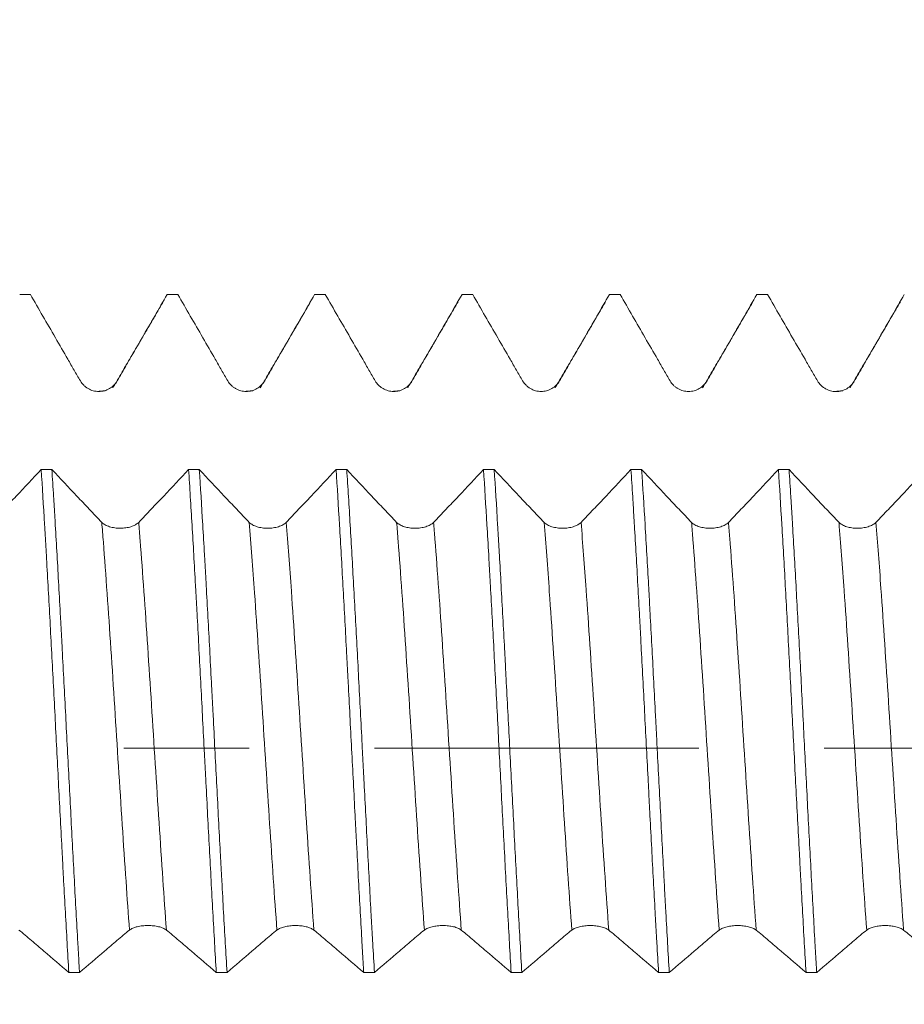
# Model space of a CAD drawing. Units: millimetres. Extents: x -42 to 60, y -67 to 58.
# Drawn here: x 34 to 37, y -1 to 2 of the extents above; entities that cross this region are included whole.
import ezdxf

# ---------------------------------------------------------------- set-up
doc = ezdxf.new("R2010")
doc.units = ezdxf.units.MM
doc.linetypes.add('CENTER', pattern=[47.5, 22, -8.5, 8.5, -8.5])
for name, color, linetype in [('1', 4, 'Continuous'), ('2', 7, 'Continuous'), ('SK2', 7, 'Continuous'), ('SK4', 2, 'CENTER')]:
    doc.layers.add(name, color=color, linetype=linetype)
doc.styles.add('iso_b_vert', font='simplex.shx')
doc.dimstyles.get("Standard").update_dxf_attribs({"dimtxt": 0.18, "dimasz": 0.18, "dimexe": 0.18, "dimexo": 0.0625, "dimgap": 0.09, "dimtad": 1, "dimzin": 0, "dimdsep": 52, "dimtxsty": 'Standard', "dimcen": 0.09, "dimadec": 0, "dimazin": 0, "dimtfac": 1, "dimtdec": 4, "dimtofl": 0, "dimtmove": 0, "dimatfit": 3, "dimfxl": 1, "dimtolj": 1, "dimtzin": 0, "dimarcsym": 0})

# ---------------------------------------------------------------- blocks, each defined once
blk = doc.blocks.new('_U0')
at = {"layer": 'SK2', "lineweight": 13}
for p, q in [((-21.35, -1.5875), (-21.35, -50.960187)), ((41.65, -1.5875), (41.65, -50.960187)), ((-21.35, -48.960187), (41.65, -48.960187))]:
    blk.add_line(p, q, dxfattribs=at)
at = {"layer": 'SK2', "lineweight": 18}
for points in [[(-21.35, -48.960187), (-17.850002, -48.499403), (-17.849998, -49.42097)], [(41.65, -48.960187), (38.150002, -49.42097), (38.149998, -48.499403)]]:
    blk.add_solid(points, dxfattribs=at)
at = {"layer": 'SK2', "lineweight": 18, "insert": (6.788544, -48.075072), "char_height": 3, "attachment_point": 7, "line_spacing_factor": 1.084337, "style": 'iso_b_vert'}
blk.add_mtext('\\W0.7346;63.0', dxfattribs=at)
blk = doc.blocks.new('_U1')
at = {"layer": 'SK2', "lineweight": 13}
for p, q in [((19.65, -1.5875), (19.65, -42.960187)), ((41.65, -1.5875), (41.65, -42.960187)), ((41.65, -40.960187), (19.65, -40.960187))]:
    blk.add_line(p, q, dxfattribs=at)
at = {"layer": 'SK2', "lineweight": 18}
for points in [[(19.65, -40.960187), (23.149998, -40.499403), (23.150002, -41.42097)], [(41.65, -40.960187), (38.150002, -41.42097), (38.149998, -40.499403)]]:
    blk.add_solid(points, dxfattribs=at)
at = {"layer": 'SK2', "lineweight": 18, "insert": (27.288544, -40.075072), "char_height": 3, "attachment_point": 7, "line_spacing_factor": 1.084337, "style": 'iso_b_vert'}
blk.add_mtext('\\W0.7346;22.0', dxfattribs=at)
blk = doc.blocks.new('_U2')
at = {"layer": '2', "lineweight": 13}
for p, q in [((22.95, -1.5875), (22.95, -34.960187)), ((41.65, -1.5875), (41.65, -34.960187)), ((41.65, -32.960187), (22.95, -32.960187))]:
    blk.add_line(p, q, dxfattribs=at)
at = {"layer": '2', "lineweight": 18}
for points in [[(22.95, -32.960187), (26.449998, -32.499403), (26.450002, -33.42097)], [(41.65, -32.960187), (38.150002, -33.42097), (38.149998, -32.499403)]]:
    blk.add_solid(points, dxfattribs=at)
at = {"layer": '2', "lineweight": 18, "insert": (29.313486, -32.075072), "char_height": 3, "attachment_point": 7, "line_spacing_factor": 1.084337, "style": 'iso_b_vert'}
blk.add_mtext('\\W0.6563;18.7', dxfattribs=at)
blk = doc.blocks.new('_U3')
at = {"layer": 'SK2', "lineweight": 13}
for p, q in [((41.65, -1.5875), (41.65, -26.960187)), ((26.65, -2.73105), (26.65, -26.960187)), ((41.65, -24.960187), (26.65, -24.960187))]:
    blk.add_line(p, q, dxfattribs=at)
at = {"layer": 'SK2', "lineweight": 18}
for points in [[(26.65, -24.960187), (30.149998, -24.499403), (30.150002, -25.42097)], [(41.65, -24.960187), (38.150002, -25.42097), (38.149998, -24.499403)]]:
    blk.add_solid(points, dxfattribs=at)
at = {"layer": 'SK2', "lineweight": 18, "insert": (31.163486, -24.075072), "char_height": 3, "attachment_point": 7, "line_spacing_factor": 1.084337, "style": 'iso_b_vert'}
blk.add_mtext('\\W0.6563;15.0', dxfattribs=at)
blk = doc.blocks.new('_U4')
at = {"layer": 'SK2', "lineweight": 13}
for p, q in [((39.34, 1.5875), (39.34, 5.576695)), ((41.65, 1.5875), (41.65, 5.576695)), ((49.15, 3.576695), (31.84, 3.576695))]:
    blk.add_line(p, q, dxfattribs=at)
at = {"layer": 'SK2', "lineweight": 18}
for points in [[(39.34, 3.576695), (35.840002, 3.115912), (35.839998, 4.037479)], [(41.65, 3.576695), (45.149998, 4.037479), (45.150002, 3.115912)]]:
    blk.add_solid(points, dxfattribs=at)
at = {"layer": 'SK2', "lineweight": 18, "attachment_point": 7, "line_spacing_factor": 1.084337, "style": 'iso_b_vert'}
for s, insert, char_height in [('\\W0.7208;2.31', (37.508486, 11.46181), 3), ("\\W0.7095;'B'", (37.534986, 4.359329), 3.5)]:
    blk.add_mtext(s, dxfattribs=dict(at, insert=insert, char_height=char_height))

msp = doc.modelspace()

# ---------------------------------------------------------------- linework, layer by layer
at = {"layer": '1', "lineweight": 18}
msp.add_line((36.1947, 1.5374), (36.197, 1.5383), dxfattribs=at)
for points, degree in [([(34.2333, 1.5383), (34.2212, 1.5383), (34.2091, 1.5383), (34.197, 1.5383)], 3), ([(34.7333, 1.5383), (34.7212, 1.5383), (34.7091, 1.5383), (34.697, 1.5383)], 3), ([(35.2334, 1.5383), (35.2213, 1.5383), (35.2092, 1.5383), (35.1971, 1.5383)], 3), ([(35.7333, 1.5383), (35.7212, 1.5383), (35.7091, 1.5383), (35.697, 1.5383)], 3), ([(36.2333, 1.5383), (36.2212, 1.5383), (36.2091, 1.5383), (36.197, 1.5383)], 3), ([(36.7332, 1.5383), (36.7211, 1.5383), (36.709, 1.5383), (36.6969, 1.5383)], 3), ([(34.6837, 1.5133), (34.5984, 1.3675), (34.513, 1.2222)], 2), ([(35.1837, 1.5134), (35.0984, 1.3676), (35.013, 1.2223)], 2), ([(35.6838, 1.5135), (35.5984, 1.3676), (35.513, 1.2223)], 2), ([(36.1837, 1.5135), (36.0984, 1.3677), (36.013, 1.2224)], 2), ([(36.6838, 1.5136), (36.5984, 1.3677), (36.513, 1.2223)], 2), ([(37.1837, 1.5136), (37.0984, 1.3677), (37.013, 1.2223)], 2), ([(34.4865, 1.2121), (34.4756, 1.2104), (34.4608, 1.2097)], 2), ([(34.9879, 1.2124), (34.9766, 1.2105), (34.9608, 1.2097)], 2), ([(35.486, 1.2121), (35.4751, 1.2104), (35.4605, 1.2098)], 2), ([(36.9881, 1.2122), (36.9765, 1.2102), (36.9603, 1.2095)], 2), ([(34.2698, 0.945), (34.2819, 0.945), (34.294, 0.945), (34.3062, 0.945)], 3), ([(34.7698, 0.945), (34.7819, 0.945), (34.794, 0.945), (34.8061, 0.945)], 3), ([(35.2699, 0.9449), (35.2819, 0.9449), (35.294, 0.9449), (35.3061, 0.9449)], 3), ([(35.7698, 0.9449), (35.7819, 0.9449), (35.794, 0.9449), (35.8061, 0.9449)], 3), ([(36.2699, 0.9449), (36.282, 0.9449), (36.2941, 0.9449), (36.3062, 0.9449)], 3), ([(36.7699, 0.9448), (36.782, 0.9448), (36.7941, 0.9448), (36.8062, 0.9448)], 3), ([(34.4, -0.7605), (34.3879, -0.7605), (34.3758, -0.7605), (34.3637, -0.7605)], 3), ([(34.9001, -0.7605), (34.8879, -0.7605), (34.8758, -0.7605), (34.8637, -0.7605)], 3), ([(35.4, -0.7606), (35.3879, -0.7606), (35.3758, -0.7606), (35.3637, -0.7606)], 3), ([(35.9, -0.7606), (35.8879, -0.7606), (35.8758, -0.7606), (35.8637, -0.7606)], 3), ([(36.3999, -0.7607), (36.3878, -0.7607), (36.3757, -0.7607), (36.3636, -0.7607)], 3), ([(36.8999, -0.7607), (36.8878, -0.7607), (36.8757, -0.7607), (36.8637, -0.7607)], 3)]:
    msp.add_open_spline(points, degree=degree, dxfattribs=at)
for points, knots in [([(34.2333, 1.5383), (34.2615, 1.4895), (34.2897, 1.4407), (34.3321, 1.3675), (34.3462, 1.3431), (34.3673, 1.3065), (34.3744, 1.2943), (34.3885, 1.2699), (34.3956, 1.2577), (34.4027, 1.2456)], [0, 0, 0, 0, 0.5, 0.5, 0.75, 0.75, 0.875, 0.875, 1, 1, 1, 1]), ([(34.528, 1.2456), (34.535, 1.2578), (34.542, 1.27), (34.5561, 1.2944), (34.5632, 1.3066), (34.5843, 1.3431), (34.5984, 1.3675), (34.6407, 1.4407), (34.6689, 1.4895), (34.697, 1.5383)], [0, 0, 0, 0, 0.125, 0.125, 0.25, 0.25, 0.5, 0.5, 1, 1, 1, 1]), ([(34.7333, 1.5383), (34.7615, 1.4895), (34.7898, 1.4407), (34.8321, 1.3675), (34.8462, 1.3431), (34.8673, 1.3065), (34.8744, 1.2943), (34.8885, 1.2699), (34.8956, 1.2578), (34.9027, 1.2456)], [0, 0, 0, 0, 0.5, 0.5, 0.75, 0.75, 0.875, 0.875, 1, 1, 1, 1]), ([(35.028, 1.2456), (35.035, 1.2578), (35.042, 1.27), (35.0561, 1.2944), (35.0632, 1.3066), (35.0843, 1.3431), (35.0984, 1.3675), (35.1407, 1.4407), (35.1689, 1.4895), (35.1971, 1.5383)], [0, 0, 0, 0, 0.125, 0.125, 0.25, 0.25, 0.5, 0.5, 1, 1, 1, 1]), ([(35.2334, 1.5383), (35.2616, 1.4895), (35.2898, 1.4407), (35.3321, 1.3675), (35.3462, 1.3431), (35.3674, 1.3065), (35.3744, 1.2943), (35.3885, 1.27), (35.3956, 1.2578), (35.4027, 1.2456)], [0, 0, 0, 0, 0.5, 0.5, 0.75, 0.75, 0.875, 0.875, 1, 1, 1, 1]), ([(35.528, 1.2456), (35.535, 1.2578), (35.542, 1.27), (35.5561, 1.2944), (35.5631, 1.3066), (35.5843, 1.3432), (35.5984, 1.3676), (35.6406, 1.4407), (35.6688, 1.4895), (35.697, 1.5383)], [0, 0, 0, 0, 0.125, 0.125, 0.25, 0.25, 0.5, 0.5, 1, 1, 1, 1]), ([(35.7333, 1.5383), (35.7615, 1.4895), (35.7897, 1.4407), (35.8321, 1.3675), (35.8462, 1.3431), (35.8673, 1.3065), (35.8744, 1.2943), (35.8885, 1.2699), (35.8956, 1.2577), (35.9027, 1.2455)], [0, 0, 0, 0, 0.5, 0.5, 0.75, 0.75, 0.875, 0.875, 1, 1, 1, 1]), ([(36.028, 1.2456), (36.035, 1.2578), (36.042, 1.27), (36.0561, 1.2944), (36.0631, 1.3066), (36.0843, 1.3432), (36.0984, 1.3675), (36.1406, 1.4407), (36.1688, 1.4895), (36.197, 1.5383)], [0, 0, 0, 0, 0.125, 0.125, 0.25, 0.25, 0.5, 0.5, 1, 1, 1, 1]), ([(36.2333, 1.5383), (36.2615, 1.4895), (36.2897, 1.4407), (36.332, 1.3675), (36.3461, 1.343), (36.3673, 1.3064), (36.3744, 1.2942), (36.3885, 1.2698), (36.3956, 1.2577), (36.4027, 1.2455)], [0, 0, 0, 0, 0.5, 0.5, 0.75, 0.75, 0.875, 0.875, 1, 1, 1, 1]), ([(36.528, 1.2456), (36.535, 1.2578), (36.542, 1.27), (36.5561, 1.2944), (36.5631, 1.3066), (36.5843, 1.3431), (36.5984, 1.3675), (36.6406, 1.4407), (36.6688, 1.4895), (36.6969, 1.5383)], [0, 0, 0, 0, 0.125, 0.125, 0.25, 0.25, 0.5, 0.5, 1, 1, 1, 1]), ([(36.7332, 1.5383), (36.7614, 1.4895), (36.7897, 1.4406), (36.832, 1.3674), (36.8461, 1.343), (36.8673, 1.3063), (36.8744, 1.2941), (36.8885, 1.2697), (36.8956, 1.2575), (36.9027, 1.2454)], [0, 0, 0, 0, 0.5, 0.5, 0.75, 0.75, 0.875, 0.875, 1, 1, 1, 1]), ([(37.028, 1.2455), (37.035, 1.2577), (37.042, 1.2699), (37.0561, 1.2943), (37.0631, 1.3065), (37.0843, 1.3431), (37.0984, 1.3675), (37.1406, 1.4407), (37.1688, 1.4895), (37.1969, 1.5383)], [0, 0, 0, 0, 0.125, 0.125, 0.25, 0.25, 0.5, 0.5, 1, 1, 1, 1]), ([(34.4027, 1.2456), (34.4059, 1.2401), (34.4097, 1.2351), (34.4164, 1.2284), (34.4188, 1.2263), (34.4239, 1.2225), (34.4265, 1.2208), (34.4346, 1.2161), (34.4406, 1.2136), (34.4527, 1.2103), (34.459, 1.2095), (34.4717, 1.2095), (34.4779, 1.2103), (34.4902, 1.2135), (34.496, 1.2159), (34.5069, 1.2222), (34.512, 1.2261), (34.5209, 1.235), (34.5248, 1.24), (34.528, 1.2456)], [0, 0, 0, 0, 0.125, 0.125, 0.1875, 0.1875, 0.25, 0.25, 0.375, 0.375, 0.5, 0.5, 0.625, 0.625, 0.75, 0.75, 0.875, 0.875, 1, 1, 1, 1]), ([(34.9027, 1.2456), (34.9059, 1.2401), (34.9097, 1.2351), (34.9164, 1.2285), (34.9188, 1.2264), (34.9239, 1.2225), (34.9265, 1.2208), (34.9346, 1.2161), (34.9406, 1.2136), (34.9527, 1.2104), (34.959, 1.2095), (34.9717, 1.2095), (34.9779, 1.2103), (34.9902, 1.2135), (34.996, 1.216), (35.0069, 1.2222), (35.012, 1.2261), (35.0209, 1.235), (35.0248, 1.24), (35.028, 1.2456)], [0, 0, 0, 0, 0.125, 0.125, 0.1875, 0.1875, 0.25, 0.25, 0.375, 0.375, 0.5, 0.5, 0.625, 0.625, 0.75, 0.75, 0.875, 0.875, 1, 1, 1, 1]), ([(35.4027, 1.2456), (35.4059, 1.2401), (35.4097, 1.2351), (35.4164, 1.2285), (35.4188, 1.2264), (35.4239, 1.2226), (35.4265, 1.2208), (35.4346, 1.2161), (35.4406, 1.2137), (35.4527, 1.2104), (35.459, 1.2095), (35.4717, 1.2095), (35.4779, 1.2103), (35.4902, 1.2136), (35.4961, 1.216), (35.5069, 1.2223), (35.512, 1.2262), (35.5209, 1.2351), (35.5248, 1.2401), (35.528, 1.2456)], [0, 0, 0, 0, 0.125, 0.125, 0.1875, 0.1875, 0.25, 0.25, 0.375, 0.375, 0.5, 0.5, 0.625, 0.625, 0.75, 0.75, 0.875, 0.875, 1, 1, 1, 1]), ([(35.9027, 1.2455), (35.9059, 1.24), (35.9097, 1.2351), (35.9164, 1.2284), (35.9188, 1.2263), (35.9239, 1.2225), (35.9265, 1.2207), (35.9346, 1.216), (35.9406, 1.2136), (35.9527, 1.2103), (35.959, 1.2095), (35.9717, 1.2095), (35.9779, 1.2103), (35.9902, 1.2135), (35.9961, 1.2159), (36.0069, 1.2222), (36.012, 1.2261), (36.0209, 1.235), (36.0248, 1.2401), (36.028, 1.2456)], [0, 0, 0, 0, 0.125, 0.125, 0.1875, 0.1875, 0.25, 0.25, 0.375, 0.375, 0.5, 0.5, 0.625, 0.625, 0.75, 0.75, 0.875, 0.875, 1, 1, 1, 1]), ([(36.4027, 1.2455), (36.4059, 1.24), (36.4097, 1.235), (36.4164, 1.2284), (36.4188, 1.2263), (36.4239, 1.2224), (36.4265, 1.2207), (36.4346, 1.216), (36.4406, 1.2135), (36.4527, 1.2103), (36.459, 1.2094), (36.4717, 1.2094), (36.4779, 1.2102), (36.4902, 1.2135), (36.4961, 1.2159), (36.5069, 1.2222), (36.512, 1.2261), (36.5209, 1.235), (36.5248, 1.24), (36.528, 1.2456)], [0, 0, 0, 0, 0.125, 0.125, 0.1875, 0.1875, 0.25, 0.25, 0.375, 0.375, 0.5, 0.5, 0.625, 0.625, 0.75, 0.75, 0.875, 0.875, 1, 1, 1, 1]), ([(36.9027, 1.2454), (36.9059, 1.2399), (36.9097, 1.2349), (36.9164, 1.2282), (36.9188, 1.2261), (36.9239, 1.2223), (36.9265, 1.2206), (36.9346, 1.2159), (36.9406, 1.2134), (36.9527, 1.2102), (36.959, 1.2093), (36.9717, 1.2093), (36.978, 1.2101), (36.9902, 1.2134), (36.9961, 1.2158), (37.007, 1.2221), (37.0121, 1.226), (37.0209, 1.2349), (37.0248, 1.24), (37.028, 1.2455)], [0, 0, 0, 0, 0.125, 0.125, 0.1875, 0.1875, 0.25, 0.25, 0.375, 0.375, 0.5, 0.5, 0.625, 0.625, 0.75, 0.75, 0.875, 0.875, 1, 1, 1, 1]), ([(34.2698, 0.945), (34.2417, 0.915), (34.1994, 0.8701), (34.1501, 0.8176), (34.1289, 0.7952), (34.1148, 0.7802), (34.1078, 0.7729), (34.1007, 0.7659)], [0, 0, 0, 0, 0.5, 0.75, 0.875, 0.875, 1, 1, 1, 1]), ([(34.2698, 0.945), (34.2737, 0.8856), (34.2776, 0.823), (34.2825, 0.7407), (34.2835, 0.7241), (34.2854, 0.6904), (34.2864, 0.6733), (34.2894, 0.6216), (34.2913, 0.5867), (34.2972, 0.4809), (34.3011, 0.4089), (34.3069, 0.2986), (34.3089, 0.2615), (34.3128, 0.1864), (34.3148, 0.1484), (34.3207, 0.0348), (34.3246, -0.0405), (34.3323, -0.1905), (34.3362, -0.2652), (34.3412, -0.3581), (34.3422, -0.3766), (34.3441, -0.4133), (34.3471, -0.468), (34.35, -0.5214), (34.3559, -0.6266), (34.3598, -0.6947), (34.3637, -0.7605)], [0, 0, 0, 0, 0.125, 0.125, 0.15625, 0.15625, 0.1875, 0.1875, 0.25, 0.25, 0.375, 0.375, 0.4375, 0.4375, 0.5, 0.5, 0.625, 0.625, 0.75, 0.75, 0.78125, 0.78125, 0.8125, 0.875, 0.875, 1, 1, 1, 1]), ([(34.4, -0.7605), (34.399, -0.7441), (34.398, -0.7275), (34.3961, -0.6938), (34.3951, -0.6768), (34.3921, -0.6252), (34.3902, -0.5904), (34.3843, -0.4848), (34.3804, -0.4129), (34.3745, -0.3028), (34.3726, -0.2657), (34.3687, -0.1907), (34.3667, -0.1527), (34.3608, -0.0394), (34.3569, 0.0359), (34.3491, 0.1858), (34.3452, 0.2605), (34.3403, 0.3534), (34.3393, 0.3719), (34.3374, 0.4086), (34.3344, 0.4632), (34.3315, 0.5167), (34.3256, 0.6219), (34.3218, 0.69), (34.3169, 0.7724), (34.3159, 0.7888), (34.314, 0.8212), (34.313, 0.8372), (34.3101, 0.8846), (34.3081, 0.9153), (34.3062, 0.945)], [0, 0, 0, 0, 0.03125, 0.03125, 0.0625, 0.0625, 0.125, 0.125, 0.25, 0.25, 0.3125, 0.3125, 0.375, 0.375, 0.5, 0.5, 0.625, 0.625, 0.65625, 0.65625, 0.6875, 0.75, 0.75, 0.875, 0.875, 0.90625, 0.90625, 0.9375, 0.9375, 1, 1, 1, 1]), ([(34.4754, 0.7658), (34.4684, 0.7728), (34.4614, 0.7801), (34.4472, 0.7951), (34.4261, 0.8176), (34.3767, 0.87), (34.3344, 0.915), (34.3062, 0.945)], [0, 0, 0, 0, 0.125, 0.125, 0.25, 0.5, 1, 1, 1, 1]), ([(34.7698, 0.945), (34.7416, 0.915), (34.6994, 0.87), (34.6501, 0.8176), (34.6289, 0.7951), (34.6148, 0.7801), (34.6078, 0.7728), (34.6007, 0.7658)], [0, 0, 0, 0, 0.5, 0.75, 0.875, 0.875, 1, 1, 1, 1]), ([(34.7698, 0.945), (34.7708, 0.93), (34.7717, 0.9147), (34.7737, 0.8839), (34.7766, 0.8371), (34.7796, 0.789), (34.7854, 0.6907), (34.7893, 0.6227), (34.7942, 0.5344), (34.7952, 0.5166), (34.7972, 0.4806), (34.7981, 0.4625), (34.8011, 0.4079), (34.8031, 0.3713), (34.809, 0.2609), (34.8129, 0.1865), (34.8187, 0.0737), (34.8207, 0.036), (34.8236, -0.021), (34.8246, -0.0401), (34.8266, -0.0781), (34.8276, -0.097), (34.8325, -0.1914), (34.8364, -0.2658), (34.8422, -0.3759), (34.8442, -0.4123), (34.848, -0.4846), (34.85, -0.5205), (34.8559, -0.627), (34.8598, -0.6952), (34.8637, -0.7605)], [0, 0, 0, 0, 0.03125, 0.03125, 0.0625, 0.125, 0.125, 0.25, 0.25, 0.28125, 0.28125, 0.3125, 0.3125, 0.375, 0.375, 0.5, 0.5, 0.5625, 0.5625, 0.59375, 0.59375, 0.625, 0.625, 0.75, 0.75, 0.8125, 0.8125, 0.875, 0.875, 1, 1, 1, 1]), ([(34.9754, 0.7657), (34.9684, 0.7727), (34.9614, 0.78), (34.9472, 0.795), (34.9261, 0.8175), (34.8767, 0.87), (34.8343, 0.915), (34.8061, 0.945)], [0, 0, 0, 0, 0.125, 0.125, 0.25, 0.5, 1, 1, 1, 1]), ([(34.9001, -0.7605), (34.8961, -0.6948), (34.8922, -0.6269), (34.8864, -0.5216), (34.8844, -0.4859), (34.8815, -0.4315), (34.8805, -0.4133), (34.8785, -0.3765), (34.8775, -0.3579), (34.8726, -0.2653), (34.8648, -0.1161), (34.857, 0.0348), (34.8521, 0.1296), (34.8511, 0.1487), (34.8491, 0.1865), (34.8462, 0.2429), (34.8432, 0.2985), (34.8374, 0.4088), (34.8335, 0.4808), (34.8286, 0.5691), (34.8276, 0.5867), (34.8257, 0.6216), (34.8247, 0.6391), (34.8217, 0.6907), (34.8198, 0.7243), (34.8139, 0.8229), (34.81, 0.8855), (34.8061, 0.945)], [0, 0, 0, 0, 0.125, 0.125, 0.1875, 0.1875, 0.21875, 0.21875, 0.25, 0.25, 0.375, 0.5, 0.5, 0.53125, 0.53125, 0.5625, 0.625, 0.625, 0.75, 0.75, 0.78125, 0.78125, 0.8125, 0.8125, 0.875, 0.875, 1, 1, 1, 1]), ([(35.2699, 0.9449), (35.2417, 0.9149), (35.1994, 0.87), (35.1501, 0.8175), (35.129, 0.795), (35.1149, 0.78), (35.1078, 0.7727), (35.1007, 0.7658)], [0, 0, 0, 0, 0.5, 0.75, 0.875, 0.875, 1, 1, 1, 1]), ([(35.2699, 0.9449), (35.2738, 0.8856), (35.2777, 0.8228), (35.2855, 0.69), (35.2894, 0.6217), (35.2972, 0.4813), (35.3011, 0.4092), (35.306, 0.3168), (35.307, 0.2982), (35.309, 0.2608), (35.3099, 0.242), (35.3129, 0.1856), (35.3148, 0.1481), (35.3207, 0.0354), (35.3246, -0.0398), (35.3305, -0.1526), (35.3324, -0.1902), (35.3354, -0.2467), (35.3364, -0.2655), (35.3383, -0.3028), (35.3393, -0.3214), (35.3442, -0.4136), (35.3481, -0.4855), (35.3539, -0.5907), (35.3559, -0.6254), (35.3588, -0.6766), (35.3598, -0.6936), (35.3617, -0.7273), (35.3627, -0.7441), (35.3637, -0.7606)], [0, 0, 0, 0, 0.125, 0.125, 0.25, 0.25, 0.375, 0.375, 0.40625, 0.40625, 0.4375, 0.4375, 0.5, 0.5, 0.625, 0.625, 0.6875, 0.6875, 0.71875, 0.71875, 0.75, 0.75, 0.875, 0.875, 0.9375, 0.9375, 0.96875, 0.96875, 1, 1, 1, 1]), ([(35.4754, 0.7657), (35.4684, 0.7727), (35.4614, 0.78), (35.4472, 0.795), (35.4261, 0.8175), (35.3766, 0.8699), (35.3343, 0.9149), (35.3061, 0.9449)], [0, 0, 0, 0, 0.125, 0.125, 0.25, 0.5, 1, 1, 1, 1]), ([(35.4, -0.7606), (35.3981, -0.7279), (35.3961, -0.6945), (35.3932, -0.6433), (35.3922, -0.626), (35.3903, -0.5911), (35.3893, -0.5735), (35.3844, -0.4848), (35.3765, -0.3405), (35.3688, -0.1915), (35.3639, -0.0969), (35.3629, -0.0779), (35.3609, -0.0399), (35.358, 0.0171), (35.355, 0.0736), (35.3492, 0.1862), (35.3453, 0.2606), (35.3394, 0.3712), (35.3375, 0.4079), (35.3335, 0.4809), (35.3315, 0.5167), (35.3256, 0.6224), (35.3218, 0.6904), (35.3159, 0.7887), (35.314, 0.8209), (35.3101, 0.884), (35.3081, 0.915), (35.3061, 0.9449)], [0, 0, 0, 0, 0.0625, 0.0625, 0.09375, 0.09375, 0.125, 0.125, 0.25, 0.375, 0.375, 0.40625, 0.40625, 0.4375, 0.5, 0.5, 0.625, 0.625, 0.6875, 0.6875, 0.75, 0.75, 0.875, 0.875, 0.9375, 0.9375, 1, 1, 1, 1]), ([(35.7698, 0.9449), (35.7417, 0.9149), (35.6994, 0.8699), (35.6501, 0.8175), (35.629, 0.795), (35.6149, 0.78), (35.6078, 0.7727), (35.6007, 0.7657)], [0, 0, 0, 0, 0.5, 0.75, 0.875, 0.875, 1, 1, 1, 1]), ([(35.7698, 0.9449), (35.7737, 0.8851), (35.7777, 0.8225), (35.7835, 0.7242), (35.7855, 0.6907), (35.7884, 0.6394), (35.7894, 0.6221), (35.7914, 0.5872), (35.7924, 0.5695), (35.7973, 0.4806), (35.8012, 0.4084), (35.809, 0.2615), (35.8129, 0.187), (35.8188, 0.0734), (35.8208, 0.0351), (35.8247, -0.0407), (35.8266, -0.0784), (35.8324, -0.1911), (35.8363, -0.2655), (35.8422, -0.376), (35.8441, -0.4127), (35.848, -0.4857), (35.85, -0.5215), (35.8559, -0.6272), (35.8598, -0.6952), (35.8637, -0.7606)], [0, 0, 0, 0, 0.125, 0.125, 0.1875, 0.1875, 0.21875, 0.21875, 0.25, 0.25, 0.375, 0.375, 0.5, 0.5, 0.5625, 0.5625, 0.625, 0.625, 0.75, 0.75, 0.8125, 0.8125, 0.875, 0.875, 1, 1, 1, 1]), ([(35.9, -0.7606), (35.896, -0.6944), (35.8921, -0.6261), (35.8844, -0.4859), (35.8805, -0.4139), (35.8747, -0.303), (35.8727, -0.2654), (35.8687, -0.1903), (35.8668, -0.1528), (35.8609, -0.0401), (35.8571, 0.0351), (35.8512, 0.148), (35.8492, 0.1856), (35.8463, 0.2421), (35.8453, 0.2609), (35.8433, 0.2983), (35.8423, 0.3169), (35.8374, 0.4091), (35.8335, 0.4811), (35.8277, 0.5865), (35.8258, 0.6212), (35.8228, 0.6725), (35.8218, 0.6895), (35.8199, 0.7233), (35.8189, 0.7401), (35.8139, 0.8229), (35.81, 0.8856), (35.8061, 0.9449)], [0, 0, 0, 0, 0.125, 0.125, 0.25, 0.25, 0.3125, 0.3125, 0.375, 0.375, 0.5, 0.5, 0.5625, 0.5625, 0.59375, 0.59375, 0.625, 0.625, 0.75, 0.75, 0.8125, 0.8125, 0.84375, 0.84375, 0.875, 0.875, 1, 1, 1, 1]), ([(35.9754, 0.7657), (35.9684, 0.7727), (35.9614, 0.78), (35.9472, 0.795), (35.9261, 0.8175), (35.8767, 0.8699), (35.8344, 0.9149), (35.8061, 0.9449)], [0, 0, 0, 0, 0.125, 0.125, 0.25, 0.5, 1, 1, 1, 1]), ([(36.2699, 0.9449), (36.2418, 0.9149), (36.1995, 0.8699), (36.1501, 0.8174), (36.129, 0.795), (36.1149, 0.78), (36.1078, 0.7727), (36.1007, 0.7657)], [0, 0, 0, 0, 0.5, 0.75, 0.875, 0.875, 1, 1, 1, 1]), ([(36.2699, 0.9449), (36.2719, 0.9151), (36.2738, 0.8844), (36.2768, 0.8368), (36.2778, 0.8208), (36.2797, 0.7885), (36.2807, 0.7721), (36.2856, 0.6899), (36.2895, 0.6219), (36.2953, 0.5165), (36.2973, 0.4809), (36.3002, 0.4266), (36.3012, 0.4083), (36.3031, 0.3715), (36.3041, 0.353), (36.309, 0.2603), (36.3129, 0.1857), (36.3207, 0.0358), (36.3246, -0.0395), (36.3295, -0.1342), (36.3305, -0.1532), (36.3324, -0.191), (36.3353, -0.2474), (36.3383, -0.303), (36.3441, -0.413), (36.348, -0.4849), (36.3528, -0.573), (36.3538, -0.5905), (36.3558, -0.6254), (36.3567, -0.6428), (36.3597, -0.6943), (36.3616, -0.7279), (36.3636, -0.7607)], [0, 0, 0, 0, 0.0625, 0.0625, 0.09375, 0.09375, 0.125, 0.125, 0.25, 0.25, 0.3125, 0.3125, 0.34375, 0.34375, 0.375, 0.375, 0.5, 0.5, 0.625, 0.625, 0.65625, 0.65625, 0.6875, 0.75, 0.75, 0.875, 0.875, 0.90625, 0.90625, 0.9375, 0.9375, 1, 1, 1, 1]), ([(36.3999, -0.7607), (36.396, -0.6953), (36.3922, -0.6273), (36.3873, -0.5391), (36.3863, -0.5213), (36.3843, -0.4853), (36.3834, -0.4671), (36.3804, -0.4126), (36.3784, -0.376), (36.3726, -0.2657), (36.3688, -0.1913), (36.3629, -0.0785), (36.361, -0.0407), (36.358, 0.0163), (36.357, 0.0354), (36.3551, 0.0735), (36.3541, 0.0924), (36.3492, 0.1868), (36.3453, 0.2613), (36.3395, 0.3715), (36.3376, 0.4079), (36.3346, 0.4622), (36.3336, 0.4803), (36.3317, 0.5162), (36.3307, 0.5341), (36.3257, 0.623), (36.3218, 0.6913), (36.314, 0.8222), (36.3101, 0.885), (36.3062, 0.9449)], [0, 0, 0, 0, 0.125, 0.125, 0.15625, 0.15625, 0.1875, 0.1875, 0.25, 0.25, 0.375, 0.375, 0.4375, 0.4375, 0.46875, 0.46875, 0.5, 0.5, 0.625, 0.625, 0.6875, 0.6875, 0.71875, 0.71875, 0.75, 0.75, 0.875, 0.875, 1, 1, 1, 1]), ([(36.4754, 0.7657), (36.4684, 0.7727), (36.4614, 0.78), (36.4473, 0.795), (36.4261, 0.8174), (36.3767, 0.8699), (36.3344, 0.9149), (36.3062, 0.9449)], [0, 0, 0, 0, 0.125, 0.125, 0.25, 0.5, 1, 1, 1, 1]), ([(36.7699, 0.9448), (36.7417, 0.9148), (36.6995, 0.8699), (36.6501, 0.8174), (36.629, 0.795), (36.6149, 0.78), (36.6078, 0.7727), (36.6007, 0.7657)], [0, 0, 0, 0, 0.5, 0.75, 0.875, 0.875, 1, 1, 1, 1]), ([(36.7699, 0.9448), (36.7738, 0.8854), (36.7777, 0.8228), (36.7836, 0.7241), (36.7856, 0.6903), (36.7895, 0.6214), (36.7915, 0.5865), (36.7973, 0.4807), (36.8012, 0.4087), (36.807, 0.2984), (36.809, 0.2613), (36.8129, 0.1862), (36.8148, 0.1482), (36.8207, 0.0346), (36.8245, -0.0407), (36.8323, -0.1908), (36.8362, -0.2654), (36.8412, -0.3583), (36.8422, -0.3769), (36.8441, -0.4136), (36.8471, -0.4682), (36.85, -0.5216), (36.8558, -0.6269), (36.8597, -0.6949), (36.8637, -0.7607)], [0, 0, 0, 0, 0.125, 0.125, 0.1875, 0.1875, 0.25, 0.25, 0.375, 0.375, 0.4375, 0.4375, 0.5, 0.5, 0.625, 0.625, 0.75, 0.75, 0.78125, 0.78125, 0.8125, 0.875, 0.875, 1, 1, 1, 1]), ([(36.8999, -0.7607), (36.8989, -0.7443), (36.8979, -0.7277), (36.896, -0.694), (36.895, -0.677), (36.892, -0.6254), (36.8901, -0.5906), (36.8842, -0.4851), (36.8804, -0.4132), (36.8746, -0.303), (36.8726, -0.2659), (36.8687, -0.191), (36.8667, -0.153), (36.8608, -0.0396), (36.857, 0.0357), (36.8493, 0.1856), (36.8454, 0.2603), (36.8394, 0.3718), (36.8375, 0.4085), (36.8336, 0.4808), (36.8316, 0.5164), (36.8258, 0.6217), (36.8219, 0.6898), (36.817, 0.7722), (36.816, 0.7886), (36.8141, 0.821), (36.8131, 0.8371), (36.8101, 0.8844), (36.8082, 0.9151), (36.8062, 0.9448)], [0, 0, 0, 0, 0.03125, 0.03125, 0.0625, 0.0625, 0.125, 0.125, 0.25, 0.25, 0.3125, 0.3125, 0.375, 0.375, 0.5, 0.5, 0.625, 0.625, 0.6875, 0.6875, 0.75, 0.75, 0.875, 0.875, 0.90625, 0.90625, 0.9375, 0.9375, 1, 1, 1, 1]), ([(36.9755, 0.7657), (36.9684, 0.7727), (36.9614, 0.78), (36.9473, 0.795), (36.9261, 0.8174), (36.8767, 0.8699), (36.8344, 0.9148), (36.8062, 0.9448)], [0, 0, 0, 0, 0.125, 0.125, 0.25, 0.5, 1, 1, 1, 1]), ([(37.2699, 0.9448), (37.2417, 0.9148), (37.1995, 0.8698), (37.1501, 0.8174), (37.129, 0.7949), (37.1149, 0.78), (37.1078, 0.7726), (37.1007, 0.7657)], [0, 0, 0, 0, 0.5, 0.75, 0.875, 0.875, 1, 1, 1, 1]), ([(34.6007, 0.7658), (34.5975, 0.7627), (34.5937, 0.7599), (34.587, 0.7562), (34.5846, 0.755), (34.5796, 0.7529), (34.5769, 0.752), (34.5688, 0.7494), (34.5629, 0.7481), (34.5507, 0.7464), (34.5444, 0.7459), (34.5317, 0.7459), (34.5255, 0.7463), (34.5133, 0.7481), (34.5074, 0.7494), (34.4965, 0.7527), (34.4914, 0.7549), (34.4825, 0.7598), (34.4786, 0.7626), (34.4754, 0.7658)], [0, 0, 0, 0, 0.125, 0.125, 0.1875, 0.1875, 0.25, 0.25, 0.375, 0.375, 0.5, 0.5, 0.625, 0.625, 0.75, 0.75, 0.875, 0.875, 1, 1, 1, 1]), ([(35.1007, 0.7658), (35.0975, 0.7626), (35.0937, 0.7598), (35.087, 0.7561), (35.0846, 0.755), (35.0796, 0.7529), (35.0769, 0.7519), (35.0688, 0.7494), (35.0628, 0.7481), (35.0507, 0.7463), (35.0444, 0.7459), (35.0317, 0.7459), (35.0255, 0.7463), (35.0133, 0.748), (35.0074, 0.7493), (34.9965, 0.7527), (34.9914, 0.7548), (34.9825, 0.7597), (34.9786, 0.7626), (34.9754, 0.7657)], [0, 0, 0, 0, 0.125, 0.125, 0.1875, 0.1875, 0.25, 0.25, 0.375, 0.375, 0.5, 0.5, 0.625, 0.625, 0.75, 0.75, 0.875, 0.875, 1, 1, 1, 1]), ([(35.6007, 0.7657), (35.5975, 0.7626), (35.5937, 0.7598), (35.587, 0.7561), (35.5846, 0.7549), (35.5796, 0.7528), (35.577, 0.7519), (35.5688, 0.7493), (35.5629, 0.748), (35.5507, 0.7463), (35.5444, 0.7458), (35.5317, 0.7458), (35.5255, 0.7462), (35.5133, 0.7479), (35.5074, 0.7492), (35.4965, 0.7526), (35.4914, 0.7547), (35.4825, 0.7597), (35.4786, 0.7625), (35.4754, 0.7657)], [0, 0, 0, 0, 0.125, 0.125, 0.1875, 0.1875, 0.25, 0.25, 0.375, 0.375, 0.5, 0.5, 0.625, 0.625, 0.75, 0.75, 0.875, 0.875, 1, 1, 1, 1]), ([(36.1007, 0.7657), (36.0975, 0.7625), (36.0937, 0.7597), (36.087, 0.756), (36.0846, 0.7549), (36.0796, 0.7528), (36.077, 0.7518), (36.0688, 0.7493), (36.0629, 0.748), (36.0507, 0.7463), (36.0444, 0.7458), (36.0317, 0.7458), (36.0255, 0.7462), (36.0133, 0.7479), (36.0074, 0.7492), (35.9965, 0.7526), (35.9914, 0.7548), (35.9825, 0.7597), (35.9786, 0.7625), (35.9754, 0.7657)], [0, 0, 0, 0, 0.125, 0.125, 0.1875, 0.1875, 0.25, 0.25, 0.375, 0.375, 0.5, 0.5, 0.625, 0.625, 0.75, 0.75, 0.875, 0.875, 1, 1, 1, 1]), ([(36.6007, 0.7657), (36.5975, 0.7625), (36.5937, 0.7597), (36.587, 0.756), (36.5846, 0.7549), (36.5796, 0.7528), (36.577, 0.7518), (36.5688, 0.7493), (36.5629, 0.748), (36.5507, 0.7463), (36.5444, 0.7458), (36.5317, 0.7458), (36.5255, 0.7462), (36.5133, 0.7479), (36.5074, 0.7492), (36.4965, 0.7526), (36.4914, 0.7548), (36.4825, 0.7597), (36.4786, 0.7625), (36.4754, 0.7657)], [0, 0, 0, 0, 0.125, 0.125, 0.1875, 0.1875, 0.25, 0.25, 0.375, 0.375, 0.5, 0.5, 0.625, 0.625, 0.75, 0.75, 0.875, 0.875, 1, 1, 1, 1]), ([(37.1007, 0.7657), (37.0975, 0.7625), (37.0937, 0.7597), (37.087, 0.756), (37.0846, 0.7549), (37.0796, 0.7528), (37.077, 0.7518), (37.0688, 0.7493), (37.0629, 0.748), (37.0507, 0.7463), (37.0444, 0.7458), (37.0317, 0.7458), (37.0255, 0.7462), (37.0133, 0.7479), (37.0074, 0.7492), (36.9965, 0.7526), (36.9914, 0.7548), (36.9825, 0.7597), (36.9786, 0.7625), (36.9755, 0.7657)], [0, 0, 0, 0, 0.125, 0.125, 0.1875, 0.1875, 0.25, 0.25, 0.375, 0.375, 0.5, 0.5, 0.625, 0.625, 0.75, 0.75, 0.875, 0.875, 1, 1, 1, 1]), ([(34.1946, -0.6165), (34.2017, -0.6221), (34.2087, -0.6279), (34.2228, -0.6397), (34.2298, -0.6457), (34.251, -0.6638), (34.2651, -0.676), (34.3074, -0.7122), (34.3355, -0.7364), (34.3637, -0.7605)], [0, 0, 0, 0, 0.125, 0.125, 0.25, 0.25, 0.5, 0.5, 1, 1, 1, 1]), ([(34.4, -0.7605), (34.4282, -0.7364), (34.4564, -0.7123), (34.4987, -0.676), (34.5128, -0.6638), (34.534, -0.6457), (34.5411, -0.6397), (34.5552, -0.6279), (34.5623, -0.6221), (34.5693, -0.6166)], [0, 0, 0, 0, 0.5, 0.5, 0.75, 0.75, 0.875, 0.875, 1, 1, 1, 1]), ([(34.5693, -0.6166), (34.5725, -0.6141), (34.5764, -0.6119), (34.5831, -0.609), (34.5855, -0.6081), (34.5905, -0.6065), (34.5931, -0.6057), (34.6013, -0.6038), (34.6072, -0.6028), (34.6194, -0.6015), (34.6257, -0.6012), (34.6384, -0.6011), (34.6446, -0.6015), (34.6568, -0.6028), (34.6627, -0.6038), (34.6736, -0.6064), (34.6787, -0.608), (34.6876, -0.6118), (34.6915, -0.6141), (34.6946, -0.6166)], [0, 0, 0, 0, 0.125, 0.125, 0.1875, 0.1875, 0.25, 0.25, 0.375, 0.375, 0.5, 0.5, 0.625, 0.625, 0.75, 0.75, 0.875, 0.875, 1, 1, 1, 1]), ([(34.6946, -0.6166), (34.7017, -0.6221), (34.7087, -0.6279), (34.7228, -0.6397), (34.7298, -0.6457), (34.751, -0.6638), (34.7651, -0.676), (34.8073, -0.7123), (34.8355, -0.7364), (34.8637, -0.7605)], [0, 0, 0, 0, 0.125, 0.125, 0.25, 0.25, 0.5, 0.5, 1, 1, 1, 1]), ([(34.9001, -0.7605), (34.9282, -0.7364), (34.9564, -0.7123), (34.9988, -0.676), (35.0129, -0.6638), (35.034, -0.6458), (35.0411, -0.6398), (35.0552, -0.628), (35.0623, -0.6222), (35.0694, -0.6166)], [0, 0, 0, 0, 0.5, 0.5, 0.75, 0.75, 0.875, 0.875, 1, 1, 1, 1]), ([(35.0694, -0.6166), (35.0726, -0.6141), (35.0764, -0.6119), (35.0831, -0.6091), (35.0855, -0.6082), (35.0905, -0.6066), (35.0931, -0.6058), (35.1013, -0.6039), (35.1072, -0.6029), (35.1194, -0.6016), (35.1257, -0.6012), (35.1384, -0.6012), (35.1446, -0.6015), (35.1568, -0.6028), (35.1627, -0.6038), (35.1736, -0.6064), (35.1787, -0.6081), (35.1876, -0.6119), (35.1915, -0.6141), (35.1946, -0.6166)], [0, 0, 0, 0, 0.125, 0.125, 0.1875, 0.1875, 0.25, 0.25, 0.375, 0.375, 0.5, 0.5, 0.625, 0.625, 0.75, 0.75, 0.875, 0.875, 1, 1, 1, 1]), ([(35.1946, -0.6166), (35.2017, -0.6222), (35.2087, -0.628), (35.2228, -0.6398), (35.2298, -0.6458), (35.251, -0.6639), (35.2651, -0.6761), (35.3073, -0.7123), (35.3355, -0.7364), (35.3637, -0.7606)], [0, 0, 0, 0, 0.125, 0.125, 0.25, 0.25, 0.5, 0.5, 1, 1, 1, 1]), ([(35.4, -0.7606), (35.4282, -0.7364), (35.4564, -0.7123), (35.4987, -0.676), (35.5128, -0.6639), (35.534, -0.6458), (35.5411, -0.6398), (35.5552, -0.628), (35.5623, -0.6222), (35.5693, -0.6166)], [0, 0, 0, 0, 0.5, 0.5, 0.75, 0.75, 0.875, 0.875, 1, 1, 1, 1]), ([(35.5693, -0.6166), (35.5725, -0.6141), (35.5764, -0.6119), (35.5831, -0.6091), (35.5855, -0.6082), (35.5905, -0.6066), (35.5931, -0.6058), (35.6013, -0.6039), (35.6072, -0.6029), (35.6194, -0.6016), (35.6257, -0.6012), (35.6384, -0.6012), (35.6446, -0.6016), (35.6568, -0.6029), (35.6627, -0.6038), (35.6736, -0.6064), (35.6787, -0.6081), (35.6876, -0.6119), (35.6915, -0.6141), (35.6946, -0.6167)], [0, 0, 0, 0, 0.125, 0.125, 0.1875, 0.1875, 0.25, 0.25, 0.375, 0.375, 0.5, 0.5, 0.625, 0.625, 0.75, 0.75, 0.875, 0.875, 1, 1, 1, 1]), ([(35.6946, -0.6167), (35.7016, -0.6222), (35.7087, -0.628), (35.7228, -0.6398), (35.7298, -0.6458), (35.7509, -0.6639), (35.765, -0.6761), (35.8073, -0.7124), (35.8355, -0.7365), (35.8637, -0.7606)], [0, 0, 0, 0, 0.125, 0.125, 0.25, 0.25, 0.5, 0.5, 1, 1, 1, 1]), ([(35.9, -0.7606), (35.9282, -0.7365), (35.9564, -0.7124), (35.9987, -0.6761), (36.0128, -0.6639), (36.034, -0.6458), (36.0411, -0.6398), (36.0552, -0.628), (36.0623, -0.6222), (36.0694, -0.6166)], [0, 0, 0, 0, 0.5, 0.5, 0.75, 0.75, 0.875, 0.875, 1, 1, 1, 1]), ([(36.0694, -0.6166), (36.0726, -0.6141), (36.0764, -0.612), (36.0831, -0.6091), (36.0855, -0.6082), (36.0905, -0.6066), (36.0932, -0.6058), (36.1013, -0.6039), (36.1073, -0.6029), (36.1194, -0.6016), (36.1257, -0.6013), (36.1384, -0.6013), (36.1446, -0.6016), (36.1568, -0.6029), (36.1627, -0.6039), (36.1736, -0.6065), (36.1787, -0.6081), (36.1876, -0.612), (36.1915, -0.6142), (36.1946, -0.6167)], [0, 0, 0, 0, 0.125, 0.125, 0.1875, 0.1875, 0.25, 0.25, 0.375, 0.375, 0.5, 0.5, 0.625, 0.625, 0.75, 0.75, 0.875, 0.875, 1, 1, 1, 1]), ([(36.1946, -0.6167), (36.2016, -0.6222), (36.2087, -0.6281), (36.2227, -0.6399), (36.2298, -0.6459), (36.2509, -0.6639), (36.265, -0.6761), (36.3072, -0.7124), (36.3354, -0.7365), (36.3636, -0.7607)], [0, 0, 0, 0, 0.125, 0.125, 0.25, 0.25, 0.5, 0.5, 1, 1, 1, 1]), ([(36.3999, -0.7607), (36.4281, -0.7365), (36.4564, -0.7124), (36.4987, -0.6761), (36.5128, -0.6639), (36.534, -0.6458), (36.5411, -0.6398), (36.5552, -0.628), (36.5623, -0.6222), (36.5693, -0.6166)], [0, 0, 0, 0, 0.5, 0.5, 0.75, 0.75, 0.875, 0.875, 1, 1, 1, 1]), ([(36.5693, -0.6166), (36.5725, -0.6141), (36.5764, -0.612), (36.5831, -0.6091), (36.5855, -0.6082), (36.5905, -0.6066), (36.5931, -0.6058), (36.6013, -0.6039), (36.6072, -0.6029), (36.6194, -0.6016), (36.6257, -0.6013), (36.6384, -0.6013), (36.6446, -0.6016), (36.6568, -0.6029), (36.6627, -0.6039), (36.6736, -0.6065), (36.6787, -0.6081), (36.6876, -0.612), (36.6915, -0.6142), (36.6946, -0.6167)], [0, 0, 0, 0, 0.125, 0.125, 0.1875, 0.1875, 0.25, 0.25, 0.375, 0.375, 0.5, 0.5, 0.625, 0.625, 0.75, 0.75, 0.875, 0.875, 1, 1, 1, 1]), ([(36.6946, -0.6167), (36.7016, -0.6222), (36.7087, -0.6281), (36.7228, -0.6399), (36.7298, -0.6459), (36.7509, -0.664), (36.765, -0.6761), (36.8073, -0.7124), (36.8355, -0.7366), (36.8637, -0.7607)], [0, 0, 0, 0, 0.125, 0.125, 0.25, 0.25, 0.5, 0.5, 1, 1, 1, 1]), ([(36.8999, -0.7607), (36.9281, -0.7365), (36.9564, -0.7124), (36.9987, -0.6761), (37.0128, -0.6639), (37.034, -0.6458), (37.041, -0.6398), (37.0552, -0.628), (37.0623, -0.6222), (37.0693, -0.6167)], [0, 0, 0, 0, 0.5, 0.5, 0.75, 0.75, 0.875, 0.875, 1, 1, 1, 1]), ([(37.0693, -0.6167), (37.0725, -0.6142), (37.0764, -0.612), (37.0831, -0.6091), (37.0855, -0.6082), (37.0905, -0.6066), (37.0931, -0.6059), (37.1013, -0.6039), (37.1073, -0.6029), (37.1194, -0.6016), (37.1257, -0.6013), (37.1384, -0.6013), (37.1446, -0.6016), (37.1568, -0.6029), (37.1627, -0.6039), (37.1736, -0.6065), (37.1787, -0.6081), (37.1876, -0.612), (37.1915, -0.6142), (37.1946, -0.6167)], [0, 0, 0, 0, 0.125, 0.125, 0.1875, 0.1875, 0.25, 0.25, 0.375, 0.375, 0.5, 0.5, 0.625, 0.625, 0.75, 0.75, 0.875, 0.875, 1, 1, 1, 1]), ([(37.1946, -0.6167), (37.2017, -0.6223), (37.2087, -0.6281), (37.2228, -0.6399), (37.2298, -0.6459), (37.2509, -0.664), (37.265, -0.6762), (37.3073, -0.7125), (37.3355, -0.7366), (37.3636, -0.7608)], [0, 0, 0, 0, 0.125, 0.125, 0.25, 0.25, 0.5, 0.5, 1, 1, 1, 1])]:
    msp.add_open_spline(points, degree=3, knots=knots, dxfattribs=at)
at = {"layer": '1', "lineweight": 13}
for points, knots in [([(34.4754, 0.7658), (34.4772, 0.744), (34.4875, 0.6134), (34.5064, 0.342), (34.532, -0.0618), (34.553, -0.3871), (34.5654, -0.5635), (34.5693, -0.6166)], [0, 0, 0, 0, 0.056431, 0.329402, 0.602374, 0.875346, 1, 1, 1, 1]), ([(34.6007, 0.7658), (34.6023, 0.7459), (34.6125, 0.6176), (34.6312, 0.3493), (34.6568, -0.0541), (34.678, -0.3825), (34.6906, -0.5614), (34.6946, -0.6166)], [0, 0, 0, 0, 0.051533, 0.32447, 0.597407, 0.870344, 1, 1, 1, 1]), ([(34.9754, 0.7657), (34.9814, 0.6917), (34.996, 0.4966), (35.019, 0.1444), (35.0444, -0.2566), (35.0611, -0.5048), (35.0694, -0.6166)], [0, 0, 0, 0, 0.191426, 0.464341, 0.737255, 1, 1, 1, 1]), ([(35.1007, 0.7658), (35.1066, 0.6937), (35.1209, 0.501), (35.1439, 0.1519), (35.1693, -0.2515), (35.1863, -0.5026), (35.1946, -0.6166)], [0, 0, 0, 0, 0.186404, 0.459355, 0.732307, 1, 1, 1, 1]), ([(35.4754, 0.7657), (35.4771, 0.745), (35.4873, 0.6159), (35.5061, 0.3466), (35.5317, -0.0567), (35.5528, -0.3843), (35.5653, -0.5622), (35.5693, -0.6166)], [0, 0, 0, 0, 0.053357, 0.326317, 0.599277, 0.872238, 1, 1, 1, 1]), ([(35.6007, 0.7657), (35.6022, 0.7471), (35.6123, 0.6202), (35.6309, 0.354), (35.6565, -0.0494), (35.6778, -0.3797), (35.6905, -0.5601), (35.6946, -0.6167)], [0, 0, 0, 0, 0.048307, 0.321287, 0.594267, 0.867247, 1, 1, 1, 1]), ([(35.9754, 0.7657), (35.9813, 0.693), (35.9958, 0.4994), (36.0188, 0.149), (36.0442, -0.2534), (36.061, -0.5034), (36.0694, -0.6166)], [0, 0, 0, 0, 0.188203, 0.461158, 0.734112, 1, 1, 1, 1]), ([(36.1007, 0.7657), (36.1065, 0.6949), (36.1207, 0.5039), (36.1436, 0.1566), (36.1691, -0.2486), (36.1862, -0.5014), (36.1946, -0.6167)], [0, 0, 0, 0, 0.183182, 0.456191, 0.729199, 1, 1, 1, 1]), ([(36.4754, 0.7657), (36.477, 0.7463), (36.4871, 0.6187), (36.5058, 0.3516), (36.5314, -0.0523), (36.5526, -0.3816), (36.5652, -0.561), (36.5693, -0.6166)], [0, 0, 0, 0, 0.050167, 0.32315, 0.596133, 0.869116, 1, 1, 1, 1]), ([(36.6007, 0.7657), (36.6021, 0.7483), (36.6121, 0.6229), (36.6306, 0.3585), (36.6562, -0.0449), (36.6776, -0.3769), (36.6904, -0.5589), (36.6946, -0.6167)], [0, 0, 0, 0, 0.045064, 0.318079, 0.591094, 0.864109, 1, 1, 1, 1]), ([(36.9755, 0.7657), (36.9812, 0.6942), (36.9956, 0.5021), (37.0185, 0.1537), (37.044, -0.2503), (37.0609, -0.5022), (37.0693, -0.6167)], [0, 0, 0, 0, 0.184966, 0.457993, 0.731019, 1, 1, 1, 1]), ([(37.1007, 0.7657), (37.1064, 0.6961), (37.1206, 0.5066), (37.1433, 0.161), (37.1689, -0.2453), (37.186, -0.4997), (37.1946, -0.6163), (37.1946, -0.6167)], [0, 0, 0, 0, 0.179974, 0.452978, 0.725982, 0.998987, 1, 1, 1, 1])]:
    msp.add_open_spline(points, degree=3, knots=knots, dxfattribs=at)
at = {"layer": 'SK4', "lineweight": 18, "ltscale": 0.05}
msp.add_line((-26.35, 0), (46.65, 0), dxfattribs=at)

# ---------------------------------------------------------------- dimensions: what is measured, and where the dimension line sits
at = {"layer": '2', "lineweight": 18}
dim = msp.add_linear_dim(base=(22.95, -32.9602), p1=(41.65, 0), p2=(22.95, 0), dimstyle='Standard', override={"dimtxt": 3, "dimasz": 3.5, "dimexe": 2, "dimexo": 1.5875, "dimgap": 1.5, "dimtad": 1, "dimtih": 1, "dimtoh": 0, "dimdec": 2, "dimlfac": 1, "dimzin": 8, "dimdsep": 46, "dimlunit": 2, "dimpost": '', "dimtxsty": 'iso_b_vert', "dimsah": 1, "dimse1": 0, "dimse2": 0, "dimsd1": 0, "dimsd2": 0, "dimclrd": 2, "dimclre": 2, "dimclrt": 2, "dimtol": 0, "dimtm": -0.1, "dimtfac": 1.166667, "dimtdec": 3, "dimtofl": 1, "dimtmove": 0, "dimtzin": 8, "dimlwd": 13, "dimlwe": 13}, dxfattribs=at)
dim.commit()
dim.dimension.update_dxf_attribs({"geometry": '_U2', "text_midpoint": (32.3, -32.9602)})
at = {"layer": 'SK2', "lineweight": 18}
for base, p1, p2, picture, middle in [((39.34, 3.5767), (41.65, 0), (39.34, 0), '_U4', (40.495, 3.5767)), ((41.65, -48.9602), (-21.35, 0), (41.65, 0), '_U0', (10.15, -48.9602)), ((19.65, -40.9602), (41.65, 0), (19.65, 0), '_U1', (30.65, -40.9602)), ((26.65, -24.9602), (41.65, 0), (26.65, -1.1436), '_U3', (34.15, -24.9602))]:
    dim = msp.add_linear_dim(base=base, p1=p1, p2=p2, dimstyle='Standard', override={"dimtxt": 3, "dimasz": 3.5, "dimexe": 2, "dimexo": 1.5875, "dimgap": 1.5, "dimtad": 1, "dimtih": 1, "dimtoh": 0, "dimdec": 2, "dimlfac": 1, "dimzin": 8, "dimdsep": 46, "dimlunit": 2, "dimpost": '', "dimtxsty": 'iso_b_vert', "dimsah": 1, "dimse1": 0, "dimse2": 0, "dimsd1": 0, "dimsd2": 0, "dimclrd": 2, "dimclre": 2, "dimclrt": 2, "dimtol": 0, "dimtm": -0.1, "dimtfac": 1.166667, "dimtdec": 3, "dimtofl": 1, "dimtmove": 0, "dimtzin": 8, "dimlwd": 13, "dimlwe": 13}, dxfattribs=at)
    dim.commit()
    dim.dimension.update_dxf_attribs({"geometry": picture, "text_midpoint": middle})

doc.saveas('drawing.dxf')
